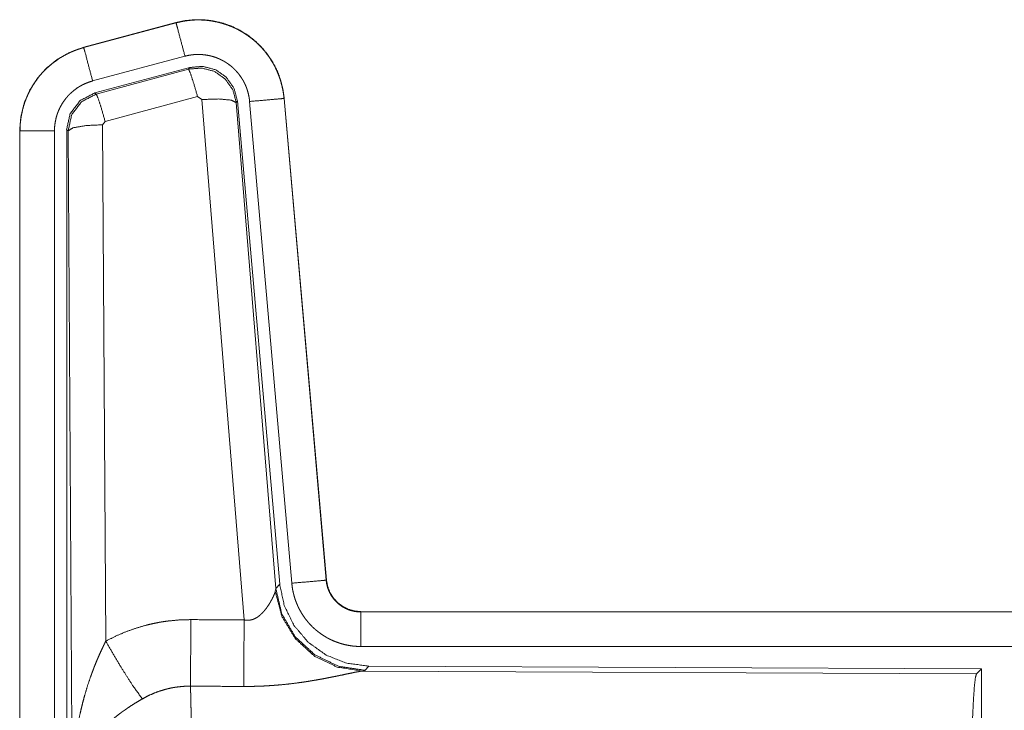
# Model space of a CAD drawing. Units: inches. Extents: x 108 to 176, y 23 to 155.
# Drawn here: x 150 to 152, y 36 to 37 of the extents above; entities that cross this region are included whole.
import ezdxf

# ---------------------------------------------------------------- set-up
doc = ezdxf.new("R2010")
doc.units = ezdxf.units.IN
doc.header["$MEASUREMENT"] = 0
doc.layers.add('1', color=7, linetype='Continuous', true_color=0xffffff)

msp = doc.modelspace()

# ---------------------------------------------------------------- linework, layer by layer
at = {"layer": '1', "color": 2, "linetype": 'Continuous', "lineweight": 18}
for p, q in [((150.4272, 36.86), (150.2936, 36.8242)), ((150.2937, 36.8238), (150.4273, 36.8596)), ((150.4272, 36.86), (150.4273, 36.8596)), ((150.2936, 36.8242), (150.2937, 36.8238)), ((150.3066, 36.7755), (150.4402, 36.8113)), ((150.3097, 36.7581), (150.4471, 36.795)), ((150.4454, 36.7926), (150.4471, 36.795)), ((150.3118, 36.7565), (150.4454, 36.7926)), ((150.3097, 36.7581), (150.3118, 36.7565)), ((150.4584, 36.753), (150.3247, 36.717)), ((150.4646, 36.7486), (150.4584, 36.753)), ((150.5258, 35.9956), (150.4646, 36.7486)), ((150.5161, 36.7467), (150.5144, 36.7443)), ((150.5144, 36.7443), (150.5716, 36.0412)), ((150.5161, 36.7467), (150.5773, 36.0474)), ((150.5338, 36.7458), (150.5948, 36.0487)), ((150.5836, 36.7502), (150.6446, 36.0531)), ((150.584, 36.7502), (150.5836, 36.7502)), ((150.645, 36.0531), (150.584, 36.7502)), ((150.3247, 36.717), (150.321, 36.7121)), ((150.321, 36.7121), (150.3256, 35.9648)), ((150.201, 36.7035), (150.2014, 36.7035)), ((150.201, 36.7035), (150.201, 35.4973)), ((150.2014, 35.4973), (150.2014, 36.7035)), ((150.2514, 35.4973), (150.2514, 36.7035)), ((150.2711, 36.7034), (150.269, 36.705)), ((150.269, 35.4949), (150.269, 36.705)), ((150.2769, 35.7503), (150.2711, 36.7034)), ((150.645, 36.0531), (150.6446, 36.0531)), ((150.5709, 36.0365), (150.5716, 36.0412)), ((150.5716, 36.0412), (150.5773, 36.0474)), ((150.6947, 36.0075), (150.6947, 36.0071)), ((156.2262, 36.0075), (150.6947, 36.0075)), ((150.6947, 36.0071), (155.1863, 36.0071)), ((150.6947, 35.9571), (155.1863, 35.9571)), ((150.7061, 35.9288), (150.7004, 35.9226)), ((150.7061, 35.9288), (151.5931, 35.925)), ((151.5858, 35.9177), (151.5931, 35.925)), ((151.5931, 35.925), (151.5931, 35.33)), ((150.7004, 35.9226), (150.6967, 35.9216)), ((150.6967, 35.9216), (151.5858, 35.9177))]:
    msp.add_line(p, q, dxfattribs=at)
for points, knots in [([(150.584, 36.7502), (150.582, 36.7637), (150.5787, 36.7769), (150.5739, 36.7896), (150.5677, 36.8018), (150.5603, 36.8132), (150.5516, 36.8237), (150.5419, 36.8332), (150.5312, 36.8417), (150.5196, 36.8488), (150.5074, 36.8547), (150.4945, 36.8592), (150.4812, 36.8623), (150.4677, 36.864), (150.4541, 36.8641), (150.4405, 36.8628), (150.4272, 36.86)], [0, 0, 0.062525, 0.125037, 0.187559, 0.250055, 0.312562, 0.37503, 0.437538, 0.499991, 0.562467, 0.624952, 0.687454, 0.749966, 0.812487, 0.874985, 0.937484, 1, 1]), ([(150.4273, 36.8596), (150.4339, 36.8612), (150.4406, 36.8624), (150.4473, 36.8632), (150.4541, 36.8637), (150.4608, 36.8638), (150.4677, 36.8636), (150.4694, 36.8634), (150.4711, 36.8633), (150.4728, 36.8631), (150.4745, 36.8629), (150.4778, 36.8625), (150.4812, 36.8619), (150.4878, 36.8606), (150.4943, 36.8589), (150.5008, 36.8568), (150.5072, 36.8544), (150.5087, 36.8537), (150.5103, 36.853), (150.5119, 36.8523), (150.5134, 36.8516), (150.5164, 36.8501), (150.5194, 36.8485), (150.5253, 36.8451), (150.5309, 36.8413), (150.5364, 36.8373), (150.5416, 36.833), (150.5429, 36.8318), (150.5441, 36.8307), (150.5454, 36.8295), (150.5466, 36.8283), (150.549, 36.8259), (150.5513, 36.8234), (150.5558, 36.8183), (150.5599, 36.813), (150.5638, 36.8074), (150.5673, 36.8016), (150.5682, 36.8002), (150.569, 36.7987), (150.5698, 36.7972), (150.5706, 36.7956), (150.5721, 36.7926), (150.5735, 36.7895), (150.5761, 36.7832), (150.5783, 36.7768), (150.5801, 36.7703), (150.5816, 36.7637), (150.5823, 36.7603), (150.5828, 36.757), (150.5832, 36.7536), (150.5836, 36.7502)], [0, 0, 0.031417, 0.062599, 0.093701, 0.124817, 0.155979, 0.187398, 0.195267, 0.203145, 0.210973, 0.218812, 0.23447, 0.25007, 0.281198, 0.312288, 0.343435, 0.374793, 0.382661, 0.390515, 0.398406, 0.406232, 0.421887, 0.437494, 0.468642, 0.499735, 0.530899, 0.562185, 0.570037, 0.577905, 0.585789, 0.593639, 0.609336, 0.624977, 0.656114, 0.68724, 0.718337, 0.749611, 0.757431, 0.765317, 0.773169, 0.781062, 0.796765, 0.812398, 0.843597, 0.874682, 0.905813, 0.937035, 0.952729, 0.96847, 0.984233, 1, 1]), ([(150.4402, 36.8113), (150.4292, 36.8526), (150.4273, 36.8596)], [0, 0, 0.854742, 1, 1]), ([(150.2936, 36.8242), (150.2744, 36.8173), (150.2565, 36.8074), (150.2405, 36.7947), (150.2268, 36.7796), (150.2158, 36.7624), (150.2076, 36.7437), (150.2027, 36.7239), (150.201, 36.7035)], [0, 0, 0.125053, 0.250057, 0.375047, 0.500018, 0.624991, 0.749982, 0.874991, 1, 1]), ([(150.2014, 36.7035), (150.2018, 36.7137), (150.2031, 36.7238), (150.2051, 36.7337), (150.208, 36.7435), (150.2084, 36.7447), (150.2089, 36.7459), (150.2093, 36.7471), (150.2098, 36.7483), (150.2107, 36.7507), (150.2117, 36.753), (150.2138, 36.7577), (150.2161, 36.7622), (150.2212, 36.7709), (150.2271, 36.7793), (150.2287, 36.7813), (150.2303, 36.7833), (150.232, 36.7852), (150.2337, 36.7871), (150.2372, 36.7908), (150.2408, 36.7944), (150.2485, 36.801), (150.2567, 36.807), (150.2577, 36.8077), (150.2588, 36.8084), (150.2599, 36.8091), (150.261, 36.8097), (150.2632, 36.8111), (150.2654, 36.8123), (150.2699, 36.8147), (150.2745, 36.8169), (150.2792, 36.8189), (150.2839, 36.8207), (150.2863, 36.8216), (150.2888, 36.8223), (150.29, 36.8227), (150.2912, 36.8231), (150.2918, 36.8233), (150.2925, 36.8234), (150.2928, 36.8235), (150.2931, 36.8236), (150.2932, 36.8236), (150.2935, 36.8237), (150.2937, 36.8238)], [0, 0, 0.062678, 0.124926, 0.187145, 0.249752, 0.25763, 0.265514, 0.27337, 0.281235, 0.296892, 0.312522, 0.343716, 0.37484, 0.43703, 0.499559, 0.515335, 0.53104, 0.546765, 0.562415, 0.593615, 0.624748, 0.686948, 0.749388, 0.757244, 0.765134, 0.772992, 0.780875, 0.796596, 0.812314, 0.843588, 0.87477, 0.905982, 0.937196, 0.952844, 0.968548, 0.976402, 0.984239, 0.988146, 0.99213, 0.994117, 0.996027, 0.99702, 0.999007, 1, 1]), ([(150.3066, 36.7755), (150.2956, 36.8168), (150.2937, 36.8238)], [0, 0, 0.854688, 1, 1]), ([(150.4402, 36.8113), (150.4442, 36.8123), (150.4482, 36.813), (150.4522, 36.8135), (150.4563, 36.8138), (150.4603, 36.8138), (150.4644, 36.8137), (150.4654, 36.8136), (150.4664, 36.8135), (150.4675, 36.8134), (150.4685, 36.8133), (150.4705, 36.813), (150.4725, 36.8127), (150.4765, 36.8119), (150.4804, 36.8109), (150.4842, 36.8097), (150.488, 36.8082), (150.4899, 36.8074), (150.4918, 36.8065), (150.4936, 36.8056), (150.4954, 36.8047), (150.4989, 36.8026), (150.5023, 36.8004), (150.5055, 36.798), (150.5087, 36.7954), (150.5102, 36.794), (150.5117, 36.7926), (150.5131, 36.7912), (150.5145, 36.7897), (150.5172, 36.7866), (150.5196, 36.7834), (150.5219, 36.7801), (150.5241, 36.7766), (150.5246, 36.7757), (150.5251, 36.7748), (150.5256, 36.7739), (150.526, 36.773), (150.5269, 36.7712), (150.5278, 36.7693), (150.5293, 36.7656), (150.5306, 36.7618), (150.5317, 36.7579), (150.5326, 36.7539), (150.533, 36.7519), (150.5333, 36.7499), (150.5336, 36.7478), (150.5338, 36.7458)], [0, 0, 0.031379, 0.062605, 0.093674, 0.124777, 0.156005, 0.18735, 0.195277, 0.203112, 0.210956, 0.218811, 0.234461, 0.250075, 0.281227, 0.31226, 0.343466, 0.374745, 0.390537, 0.406207, 0.421939, 0.437486, 0.468643, 0.499716, 0.530855, 0.562164, 0.577913, 0.593663, 0.609302, 0.62493, 0.656092, 0.68722, 0.718346, 0.749566, 0.757433, 0.765294, 0.773173, 0.78105, 0.79676, 0.812411, 0.843605, 0.874691, 0.905799, 0.937042, 0.952731, 0.968467, 0.984232, 1, 1]), ([(150.4454, 36.7926), (150.4645, 36.7942), (150.4829, 36.7893), (150.4985, 36.7783), (150.5095, 36.7627), (150.5144, 36.7443)], [0, 0, 0.199975, 0.399929, 0.599915, 0.799965, 1, 1]), ([(150.4471, 36.795), (150.4661, 36.7966), (150.4846, 36.7917), (150.5002, 36.7807), (150.5111, 36.7651), (150.5161, 36.7467)], [0, 0, 0.200057, 0.40001, 0.599991, 0.799912, 1, 1]), ([(150.4584, 36.753), (150.4526, 36.773), (150.4479, 36.7872), (150.4454, 36.7926)], [0, 0, 0.499946, 0.857129, 1, 1]), ([(150.2514, 36.7035), (150.2516, 36.7096), (150.2524, 36.7156), (150.2536, 36.7216), (150.2553, 36.7274), (150.2558, 36.7289), (150.2564, 36.7303), (150.2569, 36.7318), (150.2575, 36.7332), (150.2588, 36.7359), (150.2602, 36.7386), (150.2632, 36.7439), (150.2668, 36.7489), (150.2677, 36.7501), (150.2687, 36.7513), (150.2697, 36.7524), (150.2707, 36.7536), (150.2728, 36.7558), (150.275, 36.7579), (150.2795, 36.7619), (150.2845, 36.7655), (150.2857, 36.7663), (150.287, 36.7671), (150.2884, 36.7679), (150.2897, 36.7686), (150.2924, 36.7701), (150.2951, 36.7714), (150.3008, 36.7737), (150.3066, 36.7755)], [0, 0, 0.062682, 0.124928, 0.187135, 0.249759, 0.265494, 0.281224, 0.296913, 0.312529, 0.343732, 0.37483, 0.437019, 0.49959, 0.51537, 0.531051, 0.546722, 0.562392, 0.593642, 0.624766, 0.687009, 0.749478, 0.765137, 0.780894, 0.796705, 0.812366, 0.843638, 0.874845, 0.937217, 1, 1]), ([(150.2689, 36.705), (150.2741, 36.7283), (150.2886, 36.7472), (150.3097, 36.7581)], [0, 0, 0.333381, 0.66666, 1, 1]), ([(150.2711, 36.7034), (150.2762, 36.7267), (150.2907, 36.7455), (150.3118, 36.7565)], [0, 0, 0.33341, 0.66683, 1, 1]), ([(150.3247, 36.717), (150.3189, 36.737), (150.3143, 36.7511), (150.3118, 36.7565)], [0, 0, 0.499946, 0.857129, 1, 1]), ([(150.4646, 36.7486), (150.4888, 36.7494), (150.5069, 36.7478), (150.5144, 36.7443)], [0, 0, 0.477986, 0.836785, 1, 1]), ([(150.5338, 36.7458), (150.5763, 36.7495), (150.5836, 36.7502)], [0, 0, 0.854562, 1, 1]), ([(150.321, 36.7121), (150.2965, 36.7109), (150.2783, 36.7077), (150.2711, 36.7034)], [0, 0, 0.477165, 0.836455, 1, 1]), ([(150.2514, 36.7035), (150.2269, 36.7035), (150.2014, 36.7035)], [0, 0, 0.490099, 1, 1]), ([(150.5948, 36.0487), (150.6373, 36.0524), (150.6446, 36.0531)], [0, 0, 0.854562, 1, 1]), ([(150.6446, 36.0531), (150.6452, 36.0484), (150.6462, 36.0439), (150.6469, 36.0417), (150.6477, 36.0395), (150.6481, 36.0384), (150.6486, 36.0373), (150.6491, 36.0362), (150.6496, 36.0352), (150.6518, 36.0311), (150.6544, 36.0273), (150.6559, 36.0254), (150.6574, 36.0237), (150.6582, 36.0228), (150.659, 36.022), (150.6598, 36.0211), (150.6607, 36.0203), (150.6643, 36.0173), (150.6681, 36.0147), (150.6691, 36.0141), (150.6701, 36.0135), (150.6711, 36.013), (150.6722, 36.0124), (150.6743, 36.0114), (150.6765, 36.0105), (150.6809, 36.009), (150.6854, 36.008), (150.6877, 36.0076), (150.69, 36.0073), (150.6912, 36.0072), (150.6924, 36.0071), (150.6936, 36.0071), (150.6947, 36.0071)], [0, 0, 0.062682, 0.124862, 0.156007, 0.187216, 0.202861, 0.218557, 0.234313, 0.250018, 0.31245, 0.374653, 0.405781, 0.437157, 0.452849, 0.468592, 0.484271, 0.499962, 0.562187, 0.624394, 0.640068, 0.655587, 0.671435, 0.687139, 0.718534, 0.749698, 0.811842, 0.874163, 0.905597, 0.937002, 0.952739, 0.968449, 0.984316, 1, 1]), ([(150.6947, 36.0075), (150.6855, 36.0084), (150.6766, 36.0109), (150.6684, 36.015), (150.661, 36.0206), (150.6548, 36.0275), (150.6499, 36.0354), (150.6466, 36.044), (150.645, 36.0531)], [0, 0, 0.125069, 0.24999, 0.375059, 0.500003, 0.624995, 0.749952, 0.874954, 1, 1]), ([(150.7004, 35.9227), (150.6626, 35.9285), (150.6281, 35.9451), (150.5999, 35.971), (150.5805, 36.004), (150.5716, 36.0412)], [0, 0, 0.19996, 0.399955, 0.600014, 0.800027, 1, 1]), ([(150.5773, 36.0474), (150.5839, 36.0162), (150.598, 35.9875), (150.6187, 35.9631), (150.6447, 35.9446), (150.6744, 35.9329), (150.7061, 35.9288)], [0, 0, 0.16672, 0.333359, 0.499995, 0.666649, 0.833314, 1, 1]), ([(150.5948, 36.0487), (150.5953, 36.0441), (150.596, 36.0395), (150.597, 36.0349), (150.5981, 36.0305), (150.5994, 36.026), (150.601, 36.0217), (150.6019, 36.0195), (150.6028, 36.0173), (150.6032, 36.0163), (150.6037, 36.0152), (150.6042, 36.0141), (150.6047, 36.0131), (150.6069, 36.009), (150.6092, 36.005), (150.6117, 36.0011), (150.6144, 35.9973), (150.6173, 35.9936), (150.6203, 35.9901), (150.6219, 35.9884), (150.6236, 35.9867), (150.6252, 35.9851), (150.6269, 35.9835), (150.6304, 35.9804), (150.6341, 35.9776), (150.6378, 35.9748), (150.6417, 35.9723), (150.6437, 35.9711), (150.6457, 35.9699), (150.6467, 35.9694), (150.6477, 35.9688), (150.6488, 35.9683), (150.6498, 35.9677), (150.654, 35.9657), (150.6583, 35.964), (150.6627, 35.9624), (150.6671, 35.961), (150.6716, 35.9598), (150.6761, 35.9589), (150.6784, 35.9585), (150.6807, 35.9581), (150.6831, 35.9578), (150.6854, 35.9576), (150.6901, 35.9572), (150.6947, 35.9571)], [0, 0, 0.031413, 0.062654, 0.093781, 0.124882, 0.155978, 0.187186, 0.202852, 0.218516, 0.226425, 0.234274, 0.242157, 0.250001, 0.28126, 0.312446, 0.343538, 0.374599, 0.405817, 0.437062, 0.452844, 0.468556, 0.484251, 0.499875, 0.53109, 0.562182, 0.593269, 0.624359, 0.640009, 0.655653, 0.663455, 0.671301, 0.679195, 0.687048, 0.718477, 0.749659, 0.780822, 0.811883, 0.842986, 0.874196, 0.889828, 0.905579, 0.921365, 0.93711, 0.968502, 1, 1]), ([(150.5258, 35.9956), (150.5284, 35.9952), (150.5311, 35.995), (150.5324, 35.9951), (150.5337, 35.9952), (150.5349, 35.9954), (150.5362, 35.9957), (150.5374, 35.996), (150.5386, 35.9964), (150.5392, 35.9966), (150.5397, 35.9968), (150.5403, 35.997), (150.5409, 35.9973), (150.5431, 35.9984), (150.5451, 35.9996), (150.547, 36.001), (150.5488, 36.0025), (150.5505, 36.004), (150.5521, 36.0055), (150.5529, 36.0063), (150.5536, 36.0072), (150.5544, 36.008), (150.5551, 36.0088), (150.5564, 36.0105), (150.5577, 36.0121), (150.5601, 36.0155), (150.5623, 36.0188), (150.5628, 36.0197), (150.5633, 36.0205), (150.5638, 36.0213), (150.5642, 36.0222), (150.5651, 36.0238), (150.566, 36.0254), (150.5675, 36.0284), (150.5689, 36.0314), (150.5692, 36.0321), (150.5695, 36.0328), (150.5698, 36.0334), (150.57, 36.0341), (150.5705, 36.0353), (150.5709, 36.0365)], [0, 0, 0.039852, 0.079635, 0.099411, 0.119255, 0.138835, 0.158012, 0.17702, 0.196085, 0.205541, 0.214882, 0.224315, 0.233807, 0.270843, 0.30724, 0.342943, 0.378131, 0.412599, 0.4467, 0.463544, 0.480262, 0.496885, 0.513322, 0.545929, 0.57795, 0.640426, 0.701126, 0.715938, 0.730607, 0.745233, 0.759573, 0.787663, 0.815028, 0.867398, 0.916298, 0.927853, 0.939149, 0.950141, 0.960877, 0.981187, 1, 1]), ([(150.6967, 35.9216), (150.6604, 35.9274), (150.6273, 35.9434), (150.5999, 35.9685), (150.5806, 36.0004), (150.5709, 36.0365)], [0, 0, 0.197907, 0.396867, 0.596989, 0.798209, 1, 1]), ([(150.3256, 35.9648), (150.3399, 35.9721), (150.3546, 35.9784), (150.3696, 35.9837), (150.3849, 35.9882), (150.3927, 35.99), (150.4006, 35.9916), (150.4046, 35.9924), (150.4086, 35.993), (150.4126, 35.9936), (150.4166, 35.9941), (150.4326, 35.9956), (150.4488, 35.996)], [0, 0, 0.124993, 0.249325, 0.373433, 0.497685, 0.560137, 0.622772, 0.654304, 0.685754, 0.717226, 0.748628, 0.874194, 1, 1]), ([(150.4482, 35.8997), (150.4483, 35.9229), (150.4488, 35.996)], [0, 0, 0.240437, 1, 1]), ([(150.5253, 35.8993), (150.5254, 35.9225), (150.5258, 35.9956)], [0, 0, 0.240518, 1, 1]), ([(150.6947, 35.9571), (150.6947, 35.9998), (150.6947, 36.0071)], [0, 0, 0.854667, 1, 1]), ([(150.2769, 35.7503), (150.2769, 35.752), (150.277, 35.7555), (150.277, 35.7572), (150.277, 35.7607), (150.2771, 35.7642), (150.2773, 35.7711), (150.2776, 35.778), (150.2785, 35.7918), (150.2797, 35.8056), (150.2805, 35.8125), (150.2814, 35.8194), (150.2823, 35.8262), (150.2833, 35.8331), (150.2857, 35.8467), (150.2885, 35.8603), (150.2901, 35.8671), (150.2917, 35.8738), (150.2935, 35.8806), (150.2953, 35.8873), (150.2993, 35.9006), (150.3038, 35.9138), (150.305, 35.9171), (150.3062, 35.9204), (150.3074, 35.9236), (150.3086, 35.9269), (150.3112, 35.9333), (150.3139, 35.9397), (150.3167, 35.9461), (150.3196, 35.9524), (150.3225, 35.9586), (150.3256, 35.9648)], [0, 0, 0.007801, 0.023432, 0.031234, 0.046853, 0.062458, 0.093677, 0.124895, 0.187278, 0.249665, 0.280863, 0.312058, 0.343226, 0.374403, 0.436786, 0.499264, 0.530566, 0.56189, 0.593201, 0.624522, 0.687187, 0.749947, 0.765676, 0.781369, 0.797082, 0.812748, 0.844059, 0.875329, 0.90657, 0.937737, 0.968878, 1, 1]), ([(150.3256, 35.9648), (150.3461, 35.9297), (150.3644, 35.9008), (150.3785, 35.8813)], [0, 0, 0.411269, 0.75683, 1, 1]), ([(150.6967, 35.9216), (150.6945, 35.9213), (150.6919, 35.9209), (150.6912, 35.9207), (150.6904, 35.9206), (150.6897, 35.9205), (150.6889, 35.9203), (150.6873, 35.92), (150.6856, 35.9197), (150.682, 35.9189), (150.6781, 35.9181), (150.6739, 35.9173), (150.6672, 35.9158), (150.6648, 35.9154), (150.6624, 35.9148), (150.6612, 35.9146), (150.66, 35.9143), (150.6549, 35.9133), (150.6497, 35.9123), (150.6444, 35.9112), (150.6389, 35.9102), (150.6332, 35.9092), (150.6275, 35.9082), (150.6245, 35.9077), (150.6216, 35.9072), (150.6186, 35.9067), (150.6156, 35.9062), (150.6095, 35.9053), (150.6033, 35.9045), (150.5908, 35.9029), (150.578, 35.9016), (150.5715, 35.9011), (150.565, 35.9006), (150.5584, 35.9002), (150.5518, 35.8998), (150.5386, 35.8994), (150.5253, 35.8993)], [0, 0, 0.012738, 0.02797, 0.032166, 0.03652, 0.040951, 0.04554, 0.055032, 0.064991, 0.086237, 0.109193, 0.133697, 0.173264, 0.187241, 0.201451, 0.208741, 0.216036, 0.245807, 0.2764, 0.307877, 0.340237, 0.373249, 0.407129, 0.424284, 0.441654, 0.45909, 0.476663, 0.512155, 0.547981, 0.620853, 0.695287, 0.733011, 0.770776, 0.808662, 0.846674, 0.923092, 1, 1]), ([(151.5768, 35.6524), (151.577, 35.6975), (151.5774, 35.7413), (151.578, 35.7824), (151.5789, 35.8199), (151.58, 35.8524), (151.5813, 35.8791), (151.5827, 35.8993), (151.5842, 35.9123), (151.5858, 35.9177)], [0, 0, 0.169666, 0.334425, 0.48947, 0.630311, 0.752879, 0.853611, 0.929621, 0.978771, 1, 1]), ([(150.4482, 35.8997), (150.439, 35.8995), (150.4299, 35.8986), (150.4276, 35.8983), (150.4253, 35.898), (150.4231, 35.8976), (150.4208, 35.8972), (150.4163, 35.8962), (150.4119, 35.8951), (150.4032, 35.8925), (150.3947, 35.8893), (150.3865, 35.8856), (150.3785, 35.8813)], [0, 0, 0.126061, 0.251906, 0.283247, 0.314847, 0.346349, 0.377944, 0.440715, 0.503067, 0.6274, 0.751282, 0.875251, 1, 1]), ([(150.4482, 35.8997), (150.4483, 35.8956), (150.4484, 35.8911), (150.4485, 35.8888), (150.4485, 35.8864), (150.4486, 35.8839), (150.4486, 35.8813), (150.4489, 35.8704), (150.4491, 35.8584), (150.4492, 35.8452), (150.4493, 35.8418), (150.4494, 35.8346), (150.4494, 35.831), (150.4496, 35.8159), (150.4497, 35.8), (150.4498, 35.7833), (150.45, 35.7615), (150.45, 35.7524), (150.4501, 35.7479), (150.4501, 35.7387), (150.4501, 35.7294), (150.4503, 35.6915), (150.4503, 35.6721), (150.4503, 35.6696), (150.4503, 35.6647), (150.4503, 35.6622), (150.4503, 35.6524)], [0, 0, 0.016618, 0.034604, 0.044096, 0.053891, 0.063964, 0.074324, 0.118545, 0.167212, 0.220327, 0.234307, 0.263121, 0.277917, 0.339072, 0.403307, 0.470568, 0.558942, 0.595573, 0.61404, 0.651211, 0.688724, 0.84196, 0.920526, 0.930437, 0.950299, 0.960237, 1, 1]), ([(150.3785, 35.8813), (150.3731, 35.8781), (150.3677, 35.8749), (150.3624, 35.8715), (150.3572, 35.868), (150.3546, 35.8662), (150.352, 35.8644), (150.3494, 35.8626), (150.3469, 35.8607), (150.3419, 35.857), (150.3371, 35.8531), (150.3347, 35.8511), (150.3324, 35.8492), (150.3301, 35.8472), (150.3278, 35.8452), (150.3235, 35.8411), (150.3193, 35.837), (150.3153, 35.8329), (150.3114, 35.8287), (150.3096, 35.8266), (150.3078, 35.8244), (150.3069, 35.8233), (150.306, 35.8223), (150.3043, 35.8201), (150.298, 35.8114), (150.2925, 35.8026), (150.2901, 35.7982), (150.2878, 35.7937), (150.2868, 35.7915), (150.2858, 35.7893), (150.2849, 35.787), (150.284, 35.7848), (150.2811, 35.7759), (150.2789, 35.7672), (150.2782, 35.7629), (150.2776, 35.7587), (150.2773, 35.7565), (150.2772, 35.7545), (150.2771, 35.7534), (150.277, 35.7524), (150.2769, 35.7503)], [0, 0, 0.03631, 0.072643, 0.108964, 0.145299, 0.163463, 0.181661, 0.199835, 0.218014, 0.254054, 0.28986, 0.307648, 0.325369, 0.342853, 0.360261, 0.394574, 0.428453, 0.461816, 0.494756, 0.511105, 0.52733, 0.535391, 0.543482, 0.559505, 0.621806, 0.681637, 0.710742, 0.739388, 0.753564, 0.767618, 0.781589, 0.795493, 0.849542, 0.901462, 0.926732, 0.951558, 0.963819, 0.975983, 0.982021, 0.988055, 1, 1])]:
    msp.add_open_spline(points, degree=1, knots=knots, dxfattribs=at)
for points in [[(150.4488, 35.996), (150.5258, 35.9956)], [(150.5253, 35.8993), (150.4482, 35.8997)]]:
    msp.add_open_spline(points, degree=1, dxfattribs=at)

doc.saveas('drawing.dxf')
